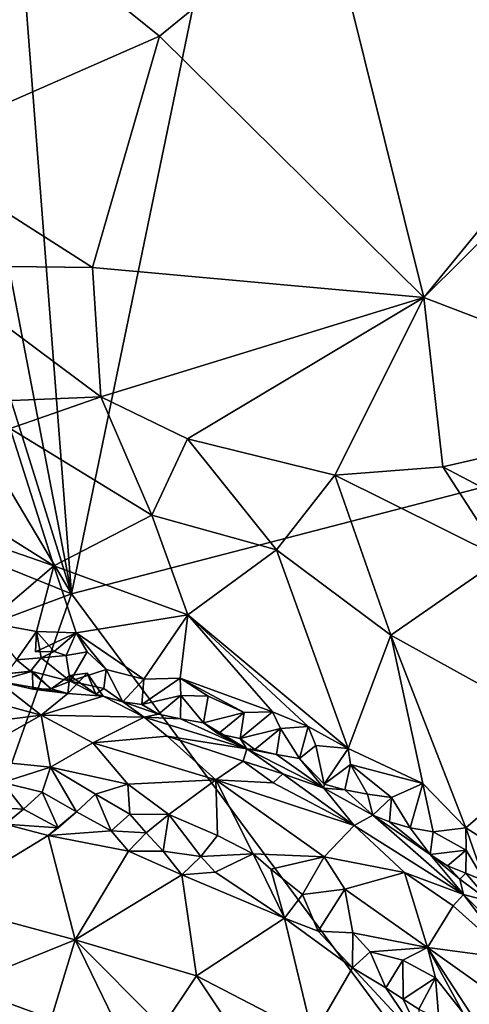
# Model space of a CAD drawing. Units: metres. Extents: x 25.62 to 33.26, y -5.8 to 1.75.
# Drawn here: x 29.64 to 30.15, y -3.53 to -2.42 of the extents above; entities that cross this region are included whole.
import ezdxf

# ---------------------------------------------------------------- set-up
doc = ezdxf.new("R2010")
doc.units = ezdxf.units.M

msp = doc.modelspace()

# ---------------------------------------------------------------- linework, layer by layer
at = {"layer": '1'}
for points in [[(31.7529, -2.5324, -0.2108), (29.9473, -1.8752, -0.1855), (30.9373, -1.4799, -0.1913)], [(29.701, -3.0642, -0.1976), (29.6463, -2.3512, -0.188), (29.9473, -1.8752, -0.1855)], [(29.701, -3.0642, -0.1976), (29.9473, -1.8752, -0.1855), (31.7529, -2.5324, -0.2108)], [(29.5548, -2.236, 0.7005), (29.5128, -2.5598, 0.7154), (29.8008, -2.4339, 0.6678)], [(29.5548, -2.236, 0.7005), (29.8008, -2.4339, 0.6678), (29.988, -2.2806, 0.6258)], [(29.988, -2.2806, 0.6258), (29.8008, -2.4339, 0.6678), (30.0997, -2.7292, 0.6066)], [(29.988, -2.2806, 0.6258), (30.0997, -2.7292, 0.6066), (30.414, -2.3447, 0.528)], [(30.414, -2.3447, 0.528), (30.0997, -2.7292, 0.6066), (30.2785, -2.5519, 0.5592)], [(29.701, -3.0642, -0.1976), (29.5677, -2.3699, -0.1893), (29.6463, -2.3512, -0.188)], [(29.5016, -2.4281, -0.1882), (29.5677, -2.3699, -0.1893), (29.701, -3.0642, -0.1976)], [(29.4313, -2.6101, -0.1894), (29.5016, -2.4281, -0.1882), (29.701, -3.0642, -0.1976)], [(29.8008, -2.4339, 0.6678), (29.5128, -2.5598, 0.7154), (29.725, -2.6951, 0.6798)], [(29.725, -2.6951, 0.6798), (30.0997, -2.7292, 0.6066), (29.8008, -2.4339, 0.6678)], [(29.701, -3.0642, -0.1976), (31.7529, -2.5324, -0.2108), (30.806, -4.5535, -0.2285)], [(29.5349, -2.6931, 0.7067), (29.725, -2.6951, 0.6798), (29.5128, -2.5598, 0.7154)], [(30.2785, -2.5519, 0.5592), (30.0997, -2.7292, 0.6066), (30.4205, -2.8521, 0.5239)], [(29.3371, -2.9173, -0.1896), (29.4313, -2.6101, -0.1894), (29.701, -3.0642, -0.1976)], [(29.5349, -2.6931, 0.7067), (29.5518, -2.849, 0.6837), (29.7345, -2.8415, 0.662)], [(29.5349, -2.6931, 0.7067), (29.7345, -2.8415, 0.662), (29.725, -2.6951, 0.6798)], [(29.725, -2.6951, 0.6798), (29.7345, -2.8415, 0.662), (30.0997, -2.7292, 0.6066)], [(29.7345, -2.8415, 0.662), (29.8323, -2.8891, 0.6362), (30.0997, -2.7292, 0.6066)], [(29.8323, -2.8891, 0.6362), (29.999, -2.9299, 0.6043), (30.0997, -2.7292, 0.6066)], [(30.0997, -2.7292, 0.6066), (29.999, -2.9299, 0.6043), (30.121, -2.9204, 0.5845)], [(30.0997, -2.7292, 0.6066), (30.121, -2.9204, 0.5845), (30.4205, -2.8521, 0.5239)], [(29.7345, -2.8415, 0.662), (29.5518, -2.849, 0.6837), (29.6319, -2.8771, 0.6684)], [(29.7345, -2.8415, 0.662), (29.6319, -2.8771, 0.6684), (29.7921, -2.9752, 0.6161)], [(29.7345, -2.8415, 0.662), (29.7921, -2.9752, 0.6161), (29.8323, -2.8891, 0.6362)], [(30.243, -2.9845, 0.5451), (30.4205, -2.8521, 0.5239), (30.121, -2.9204, 0.5845)], [(29.6319, -2.8771, 0.6684), (29.5454, -2.9475, 0.6556), (29.681, -3.0325, 0.599)], [(29.6319, -2.8771, 0.6684), (29.681, -3.0325, 0.599), (29.7921, -2.9752, 0.6161)], [(29.8323, -2.8891, 0.6362), (29.7921, -2.9752, 0.6161), (29.9329, -3.0143, 0.5904)], [(29.999, -2.9299, 0.6043), (29.8323, -2.8891, 0.6362), (29.9329, -3.0143, 0.5904)], [(29.1111, -3.2846, -0.1935), (29.3371, -2.9173, -0.1896), (29.701, -3.0642, -0.1976)], [(29.999, -2.9299, 0.6043), (30.188, -3.024, 0.5444), (30.121, -2.9204, 0.5845)], [(30.121, -2.9204, 0.5845), (30.188, -3.024, 0.5444), (30.243, -2.9845, 0.5451)], [(29.9329, -3.0143, 0.5904), (30.0624, -3.111, 0.5375), (29.999, -2.9299, 0.6043)], [(29.999, -2.9299, 0.6043), (30.0624, -3.111, 0.5375), (30.188, -3.024, 0.5444)], [(29.5454, -2.9475, 0.6556), (29.5462, -2.9859, 0.6378), (29.681, -3.0325, 0.599)], [(29.681, -3.0325, 0.599), (29.8329, -3.0878, 0.5637), (29.7921, -2.9752, 0.6161)], [(29.7921, -2.9752, 0.6161), (29.8329, -3.0878, 0.5637), (29.9329, -3.0143, 0.5904)], [(29.5462, -2.9859, 0.6378), (29.6059, -3.0964, 0.5592), (29.681, -3.0325, 0.599)], [(29.8329, -3.0878, 0.5637), (30.0142, -3.2388, 0.4876), (29.9329, -3.0143, 0.5904)], [(30.0142, -3.2388, 0.4876), (30.0624, -3.111, 0.5375), (29.9329, -3.0143, 0.5904)], [(30.188, -3.024, 0.5444), (30.0624, -3.111, 0.5375), (30.2681, -3.2246, 0.4348)], [(29.681, -3.0325, 0.599), (29.6059, -3.0964, 0.5592), (29.6616, -3.1069, 0.5511)], [(29.681, -3.0325, 0.599), (29.6616, -3.1069, 0.5511), (29.7063, -3.1083, 0.5506)], [(29.681, -3.0325, 0.599), (29.7063, -3.1083, 0.5506), (29.8329, -3.0878, 0.5637)], [(29.701, -3.0642, -0.1976), (28.835, -5.5144, -0.2194), (29.1111, -3.2846, -0.1935)], [(28.835, -5.5144, -0.2194), (29.701, -3.0642, -0.1976), (30.806, -4.5535, -0.2285)], [(29.7063, -3.1083, 0.5506), (29.7831, -3.1606, 0.52), (29.8329, -3.0878, 0.5637)], [(29.7831, -3.1606, 0.52), (29.824, -3.1596, 0.5195), (29.8329, -3.0878, 0.5637)], [(29.8329, -3.0878, 0.5637), (29.824, -3.1596, 0.5195), (29.9286, -3.1975, 0.5053)], [(29.8329, -3.0878, 0.5637), (29.9286, -3.1975, 0.5053), (29.9687, -3.2143, 0.4983)], [(29.8329, -3.0878, 0.5637), (29.9687, -3.2143, 0.4983), (30.0142, -3.2388, 0.4876)], [(29.6059, -3.0964, 0.5592), (29.6388, -3.1387, 0.5332), (29.6616, -3.1069, 0.5511)], [(29.6388, -3.1387, 0.5332), (29.6668, -3.1364, 0.5307), (29.6616, -3.1069, 0.5511)], [(29.6814, -3.1295, 0.5452), (29.6603, -3.1298, 0.5699), (29.6616, -3.1069, 0.5511)], [(29.7063, -3.1083, 0.5506), (29.6616, -3.1069, 0.5511), (29.6603, -3.1298, 0.5699)], [(29.6603, -3.1298, 0.5699), (29.6814, -3.1295, 0.5452), (29.7063, -3.1083, 0.5506)], [(29.6668, -3.1364, 0.5307), (29.6814, -3.1295, 0.5452), (29.6616, -3.1069, 0.5511)], [(29.6814, -3.1295, 0.5452), (29.695, -3.1339, 0.5306), (29.7063, -3.1083, 0.5506)], [(29.695, -3.1339, 0.5306), (29.7189, -3.1298, 0.5446), (29.7063, -3.1083, 0.5506)], [(29.7063, -3.1083, 0.5506), (29.7404, -3.1497, 0.5291), (29.7831, -3.1606, 0.52)], [(29.7404, -3.1497, 0.5291), (29.7063, -3.1083, 0.5506), (29.7189, -3.1298, 0.5446)], [(30.0142, -3.2388, 0.4876), (30.0986, -3.2787, 0.4612), (30.0624, -3.111, 0.5375)], [(30.0624, -3.111, 0.5375), (30.0986, -3.2787, 0.4612), (30.1471, -3.3287, 0.4341)], [(30.0624, -3.111, 0.5375), (30.1471, -3.3287, 0.4341), (30.2681, -3.2246, 0.4348)], [(29.6547, -3.1515, 0.541), (29.6388, -3.1387, 0.5332), (29.6272, -3.1545, 0.5501)], [(29.6388, -3.1387, 0.5332), (29.6547, -3.1515, 0.541), (29.6668, -3.1364, 0.5307)], [(29.6668, -3.1364, 0.5307), (29.6547, -3.1515, 0.541), (29.6996, -3.1627, 0.5418)], [(29.6668, -3.1364, 0.5307), (29.695, -3.1339, 0.5306), (29.6814, -3.1295, 0.5452)], [(29.695, -3.1339, 0.5306), (29.6668, -3.1364, 0.5307), (29.6996, -3.1627, 0.5418)], [(29.695, -3.1339, 0.5306), (29.6996, -3.1627, 0.5418), (29.7189, -3.1298, 0.5446)], [(29.6996, -3.1627, 0.5418), (29.7404, -3.1497, 0.5291), (29.7189, -3.1298, 0.5446)], [(29.6996, -3.1627, 0.5418), (29.7377, -3.1713, 0.5285), (29.7404, -3.1497, 0.5291)], [(29.7404, -3.1497, 0.5291), (29.7377, -3.1713, 0.5285), (29.7593, -3.1864, 0.535)], [(29.7404, -3.1497, 0.5291), (29.7593, -3.1864, 0.535), (29.7831, -3.1606, 0.52)], [(29.6272, -3.1545, 0.5501), (29.6175, -3.1627, 0.5904), (29.657, -3.1516, 0.5706)], [(29.657, -3.1516, 0.5706), (29.6175, -3.1627, 0.5904), (29.6575, -3.1719, 0.5865)], [(29.6547, -3.1515, 0.541), (29.6272, -3.1545, 0.5501), (29.657, -3.1516, 0.5706)], [(29.6996, -3.1627, 0.5418), (29.6547, -3.1515, 0.541), (29.6781, -3.1717, 0.5743)], [(29.6547, -3.1515, 0.541), (29.657, -3.1516, 0.5706), (29.6781, -3.1717, 0.5743)], [(29.657, -3.1516, 0.5706), (29.6575, -3.1719, 0.5865), (29.6781, -3.1717, 0.5743)], [(29.6781, -3.1717, 0.5743), (29.6972, -3.1769, 0.5939), (29.6991, -3.1565, 0.5702)], [(29.6996, -3.1627, 0.5418), (29.6781, -3.1717, 0.5743), (29.6991, -3.1565, 0.5702)], [(29.6991, -3.1565, 0.5702), (29.6972, -3.1769, 0.5939), (29.7189, -3.1539, 0.5785)], [(29.7189, -3.1539, 0.5785), (29.6972, -3.1769, 0.5939), (29.7371, -3.18, 0.5729)], [(29.7287, -3.1777, 0.545), (29.6991, -3.1565, 0.5702), (29.7189, -3.1539, 0.5785)], [(29.7287, -3.1777, 0.545), (29.6996, -3.1627, 0.5418), (29.6991, -3.1565, 0.5702)], [(29.7287, -3.1777, 0.545), (29.7189, -3.1539, 0.5785), (29.7371, -3.18, 0.5729)], [(29.7593, -3.1864, 0.535), (29.7809, -3.1891, 0.5251), (29.7831, -3.1606, 0.52)], [(29.7831, -3.1606, 0.52), (29.7809, -3.1891, 0.5251), (29.824, -3.1596, 0.5195)], [(29.824, -3.1596, 0.5195), (29.7809, -3.1891, 0.5251), (29.8248, -3.1792, 0.5125)], [(29.824, -3.1596, 0.5195), (29.8248, -3.1792, 0.5125), (29.8559, -3.1798, 0.5111)], [(29.824, -3.1596, 0.5195), (29.8559, -3.1798, 0.5111), (29.8966, -3.1982, 0.504)], [(29.824, -3.1596, 0.5195), (29.8966, -3.1982, 0.504), (29.9286, -3.1975, 0.5053)], [(29.5608, -3.1725, 0.6182), (29.6668, -3.2012, 0.6596), (29.6175, -3.1627, 0.5904)], [(29.6175, -3.1627, 0.5904), (29.6668, -3.2012, 0.6596), (29.6972, -3.1769, 0.5939)], [(29.6575, -3.1719, 0.5865), (29.6175, -3.1627, 0.5904), (29.6972, -3.1769, 0.5939)], [(29.6781, -3.1717, 0.5743), (29.6575, -3.1719, 0.5865), (29.6972, -3.1769, 0.5939)], [(29.7377, -3.1713, 0.5285), (29.6996, -3.1627, 0.5418), (29.7287, -3.1777, 0.545)], [(29.7593, -3.1864, 0.535), (29.7377, -3.1713, 0.5285), (29.7287, -3.1777, 0.545)], [(29.5608, -3.1725, 0.6182), (29.5416, -3.2173, 0.6877), (29.6668, -3.2012, 0.6596)], [(29.6972, -3.1769, 0.5939), (29.6668, -3.2012, 0.6596), (29.7371, -3.18, 0.5729)], [(29.7371, -3.18, 0.5729), (29.6668, -3.2012, 0.6596), (29.7835, -3.2034, 0.6044)], [(29.7371, -3.18, 0.5729), (29.7593, -3.1864, 0.535), (29.7287, -3.1777, 0.545)], [(29.7371, -3.18, 0.5729), (29.7835, -3.2034, 0.6044), (29.7593, -3.1864, 0.535)], [(29.7809, -3.1891, 0.5251), (29.7994, -3.2002, 0.535), (29.8248, -3.1792, 0.5125)], [(29.7994, -3.2002, 0.535), (29.8246, -3.2053, 0.5232), (29.8248, -3.1792, 0.5125)], [(29.8248, -3.1792, 0.5125), (29.8246, -3.2053, 0.5232), (29.8504, -3.2099, 0.5125)], [(29.8248, -3.1792, 0.5125), (29.8504, -3.2099, 0.5125), (29.8559, -3.1798, 0.5111)], [(29.8559, -3.1798, 0.5111), (29.8504, -3.2099, 0.5125), (29.8966, -3.1982, 0.504)], [(29.7994, -3.2002, 0.535), (29.7809, -3.1891, 0.5251), (29.7593, -3.1864, 0.535)], [(29.7994, -3.2002, 0.535), (29.7593, -3.1864, 0.535), (29.7835, -3.2034, 0.6044)], [(29.5416, -3.2173, 0.6877), (29.5803, -3.2504, 0.7189), (29.6668, -3.2012, 0.6596)], [(29.6668, -3.2012, 0.6596), (29.5803, -3.2504, 0.7189), (29.6774, -3.2602, 0.7159)], [(29.6668, -3.2012, 0.6596), (29.6774, -3.2602, 0.7159), (29.7252, -3.2327, 0.6815)], [(29.6668, -3.2012, 0.6596), (29.7252, -3.2327, 0.6815), (29.7835, -3.2034, 0.6044)], [(29.7835, -3.2034, 0.6044), (29.7252, -3.2327, 0.6815), (29.8094, -3.2252, 0.6422)], [(29.8246, -3.2053, 0.5232), (29.7994, -3.2002, 0.535), (29.7835, -3.2034, 0.6044)], [(29.8996, -3.2392, 0.5347), (29.8246, -3.2053, 0.5232), (29.7835, -3.2034, 0.6044)], [(29.7835, -3.2034, 0.6044), (29.8094, -3.2252, 0.6422), (29.8996, -3.2392, 0.5347)], [(29.8246, -3.2053, 0.5232), (29.8996, -3.2392, 0.5347), (29.8504, -3.2099, 0.5125)], [(29.8504, -3.2099, 0.5125), (29.8671, -3.2223, 0.5194), (29.8966, -3.1982, 0.504)], [(29.8671, -3.2223, 0.5194), (29.8921, -3.2276, 0.5074), (29.8966, -3.1982, 0.504)], [(29.8966, -3.1982, 0.504), (29.8921, -3.2276, 0.5074), (29.9286, -3.1975, 0.5053)], [(29.9375, -3.2165, 0.4974), (29.9286, -3.1975, 0.5053), (29.8921, -3.2276, 0.5074)], [(29.9286, -3.1975, 0.5053), (29.9375, -3.2165, 0.4974), (29.9687, -3.2143, 0.4983)], [(29.8504, -3.2099, 0.5125), (29.8996, -3.2392, 0.5347), (29.8671, -3.2223, 0.5194)], [(29.8921, -3.2276, 0.5074), (29.9084, -3.2402, 0.5136), (29.9375, -3.2165, 0.4974)], [(29.9084, -3.2402, 0.5136), (29.933, -3.2459, 0.5007), (29.9375, -3.2165, 0.4974)], [(29.9375, -3.2165, 0.4974), (29.933, -3.2459, 0.5007), (29.9591, -3.2503, 0.4905)], [(29.9375, -3.2165, 0.4974), (29.9591, -3.2503, 0.4905), (29.9687, -3.2143, 0.4983)], [(29.9687, -3.2143, 0.4983), (29.9591, -3.2503, 0.4905), (29.9774, -3.2356, 0.4891)], [(29.9687, -3.2143, 0.4983), (29.9774, -3.2356, 0.4891), (30.0142, -3.2388, 0.4876)], [(29.8094, -3.2252, 0.6422), (29.7252, -3.2327, 0.6815), (29.8644, -3.2744, 0.6763)], [(29.8094, -3.2252, 0.6422), (29.8644, -3.2744, 0.6763), (29.8954, -3.2534, 0.6252)], [(29.8996, -3.2392, 0.5347), (29.8094, -3.2252, 0.6422), (29.8954, -3.2534, 0.6252)], [(29.8671, -3.2223, 0.5194), (29.8996, -3.2392, 0.5347), (29.8921, -3.2276, 0.5074)], [(29.8921, -3.2276, 0.5074), (29.8996, -3.2392, 0.5347), (29.9084, -3.2402, 0.5136)], [(30.1471, -3.3287, 0.4341), (30.2231, -3.377, 0.3997), (30.2681, -3.2246, 0.4348)], [(29.7252, -3.2327, 0.6815), (29.6774, -3.2602, 0.7159), (29.7648, -3.2794, 0.7119)], [(29.7252, -3.2327, 0.6815), (29.7648, -3.2794, 0.7119), (29.8644, -3.2744, 0.6763)], [(29.9774, -3.2356, 0.4891), (29.9591, -3.2503, 0.4905), (29.9868, -3.2794, 0.4944)], [(29.9774, -3.2356, 0.4891), (29.9868, -3.2794, 0.4944), (30.0142, -3.2388, 0.4876)], [(30.0142, -3.2388, 0.4876), (29.9868, -3.2794, 0.4944), (30.0166, -3.2569, 0.4783)], [(30.0142, -3.2388, 0.4876), (30.0166, -3.2569, 0.4783), (30.0986, -3.2787, 0.4612)], [(29.8996, -3.2392, 0.5347), (29.8954, -3.2534, 0.6252), (29.9403, -3.2678, 0.5919)], [(29.9084, -3.2402, 0.5136), (29.8996, -3.2392, 0.5347), (29.933, -3.2459, 0.5007)], [(29.933, -3.2459, 0.5007), (29.8996, -3.2392, 0.5347), (29.9866, -3.2838, 0.5086)], [(29.8996, -3.2392, 0.5347), (29.9403, -3.2678, 0.5919), (29.9866, -3.2838, 0.5086)], [(29.9591, -3.2503, 0.4905), (29.933, -3.2459, 0.5007), (29.9866, -3.2838, 0.5086)], [(29.5803, -3.2504, 0.7189), (29.6231, -3.2774, 0.7336), (29.6774, -3.2602, 0.7159)], [(29.6774, -3.2602, 0.7159), (29.6231, -3.2774, 0.7336), (29.668, -3.2884, 0.7326)], [(29.668, -3.2884, 0.7326), (29.7068, -3.3106, 0.7314), (29.6774, -3.2602, 0.7159)], [(29.6774, -3.2602, 0.7159), (29.7068, -3.3106, 0.7314), (29.7282, -3.2906, 0.7262)], [(29.6774, -3.2602, 0.7159), (29.7282, -3.2906, 0.7262), (29.7648, -3.2794, 0.7119)], [(29.8954, -3.2534, 0.6252), (29.8644, -3.2744, 0.6763), (29.9292, -3.2779, 0.6397)], [(29.8954, -3.2534, 0.6252), (29.9292, -3.2779, 0.6397), (29.9403, -3.2678, 0.5919)], [(29.9591, -3.2503, 0.4905), (29.9866, -3.2838, 0.5086), (29.9868, -3.2794, 0.4944)], [(29.9868, -3.2794, 0.4944), (30.0105, -3.2857, 0.48), (30.0166, -3.2569, 0.4783)], [(30.0166, -3.2569, 0.4783), (30.0105, -3.2857, 0.48), (30.036, -3.2906, 0.4686)], [(30.0166, -3.2569, 0.4783), (30.036, -3.2906, 0.4686), (30.0631, -3.2942, 0.4602)], [(30.0166, -3.2569, 0.4783), (30.0631, -3.2942, 0.4602), (30.0986, -3.2787, 0.4612)], [(29.9403, -3.2678, 0.5919), (29.9292, -3.2779, 0.6397), (30.021, -3.3261, 0.6318)], [(29.9866, -3.2838, 0.5086), (29.9403, -3.2678, 0.5919), (30.021, -3.3261, 0.6318)], [(29.6231, -3.2774, 0.7336), (29.6069, -3.3054, 0.7316), (29.6469, -3.3074, 0.7314)], [(29.6231, -3.2774, 0.7336), (29.6469, -3.3074, 0.7314), (29.668, -3.2884, 0.7326)], [(29.7282, -3.2906, 0.7262), (29.767, -3.3131, 0.729), (29.7648, -3.2794, 0.7119)], [(29.7648, -3.2794, 0.7119), (29.8112, -3.3137, 0.7225), (29.8644, -3.2744, 0.6763)], [(29.7648, -3.2794, 0.7119), (29.767, -3.3131, 0.729), (29.8112, -3.3137, 0.7225)], [(29.8644, -3.2744, 0.6763), (29.8112, -3.3137, 0.7225), (29.8662, -3.3372, 0.7219)], [(29.8644, -3.2744, 0.6763), (29.8662, -3.3372, 0.7219), (29.9065, -3.3579, 0.7253)], [(29.9292, -3.2779, 0.6397), (29.8644, -3.2744, 0.6763), (30.021, -3.3261, 0.6318)], [(29.8644, -3.2744, 0.6763), (29.9065, -3.3579, 0.7253), (29.9871, -3.3614, 0.6972)], [(30.021, -3.3261, 0.6318), (29.8644, -3.2744, 0.6763), (29.9871, -3.3614, 0.6972)], [(30.0105, -3.2857, 0.48), (29.9868, -3.2794, 0.4944), (29.9866, -3.2838, 0.5086)], [(30.0986, -3.2787, 0.4612), (30.0631, -3.2942, 0.4602), (30.0841, -3.3285, 0.4524)], [(30.0841, -3.3285, 0.4524), (30.1101, -3.333, 0.442), (30.0986, -3.2787, 0.4612)], [(30.0986, -3.2787, 0.4612), (30.1101, -3.333, 0.442), (30.1471, -3.3287, 0.4341)], [(29.668, -3.2884, 0.7326), (29.6469, -3.3074, 0.7314), (29.6861, -3.3285, 0.7204)], [(29.668, -3.2884, 0.7326), (29.6861, -3.3285, 0.7204), (29.7068, -3.3106, 0.7314)], [(29.7282, -3.2906, 0.7262), (29.7068, -3.3106, 0.7314), (29.7459, -3.3322, 0.7267)], [(29.7282, -3.2906, 0.7262), (29.7459, -3.3322, 0.7267), (29.767, -3.3131, 0.729)], [(30.0105, -3.2857, 0.48), (29.9866, -3.2838, 0.5086), (30.042, -3.3145, 0.487)], [(30.042, -3.3145, 0.487), (29.9866, -3.2838, 0.5086), (30.021, -3.3261, 0.6318)], [(30.036, -3.2906, 0.4686), (30.0105, -3.2857, 0.48), (30.042, -3.3145, 0.487)], [(30.036, -3.2906, 0.4686), (30.042, -3.3145, 0.487), (30.0631, -3.2942, 0.4602)], [(30.042, -3.3145, 0.487), (30.0609, -3.3219, 0.4676), (30.0631, -3.2942, 0.4602)], [(30.0631, -3.2942, 0.4602), (30.0609, -3.3219, 0.4676), (30.0841, -3.3285, 0.4524)], [(29.6069, -3.3054, 0.7316), (29.626, -3.3245, 0.7156), (29.6469, -3.3074, 0.7314)], [(29.6469, -3.3074, 0.7314), (29.626, -3.3245, 0.7156), (29.6861, -3.3285, 0.7204)], [(29.7068, -3.3106, 0.7314), (29.6861, -3.3285, 0.7204), (29.6748, -3.3373, 0.7072)], [(29.7068, -3.3106, 0.7314), (29.6748, -3.3373, 0.7072), (29.7459, -3.3322, 0.7267)], [(29.767, -3.3131, 0.729), (29.7459, -3.3322, 0.7267), (29.7858, -3.3344, 0.7291)], [(29.767, -3.3131, 0.729), (29.7858, -3.3344, 0.7291), (29.8112, -3.3137, 0.7225)], [(29.7858, -3.3344, 0.7291), (29.8047, -3.3552, 0.7245), (29.8112, -3.3137, 0.7225)], [(29.8112, -3.3137, 0.7225), (29.8047, -3.3552, 0.7245), (29.8473, -3.3612, 0.7293)], [(29.8112, -3.3137, 0.7225), (29.8473, -3.3612, 0.7293), (29.8662, -3.3372, 0.7219)], [(30.021, -3.3261, 0.6318), (30.1446, -3.4039, 0.5879), (30.042, -3.3145, 0.487)], [(30.042, -3.3145, 0.487), (30.1446, -3.4039, 0.5879), (30.1067, -3.3588, 0.4579)], [(30.0609, -3.3219, 0.4676), (30.042, -3.3145, 0.487), (30.1067, -3.3588, 0.4579)], [(29.5495, -3.4133, 0.6001), (29.6748, -3.3373, 0.7072), (29.626, -3.3245, 0.7156)], [(29.626, -3.3245, 0.7156), (29.6748, -3.3373, 0.7072), (29.6861, -3.3285, 0.7204)], [(30.021, -3.3261, 0.6318), (29.9871, -3.3614, 0.6972), (30.0777, -3.3792, 0.6543)], [(30.0777, -3.3792, 0.6543), (30.1446, -3.4039, 0.5879), (30.021, -3.3261, 0.6318)], [(30.0841, -3.3285, 0.4524), (30.0609, -3.3219, 0.4676), (30.1067, -3.3588, 0.4579)], [(29.6748, -3.3373, 0.7072), (29.5495, -3.4133, 0.6001), (29.7055, -3.4553, 0.58)], [(29.7459, -3.3322, 0.7267), (29.6748, -3.3373, 0.7072), (29.7658, -3.3551, 0.7157)], [(29.7055, -3.4553, 0.58), (29.7658, -3.3551, 0.7157), (29.6748, -3.3373, 0.7072)], [(29.7459, -3.3322, 0.7267), (29.7658, -3.3551, 0.7157), (29.7858, -3.3344, 0.7291)], [(29.7858, -3.3344, 0.7291), (29.7658, -3.3551, 0.7157), (29.8047, -3.3552, 0.7245)], [(29.8662, -3.3372, 0.7219), (29.8473, -3.3612, 0.7293), (29.9065, -3.3579, 0.7253)], [(30.1101, -3.333, 0.442), (30.0841, -3.3285, 0.4524), (30.1067, -3.3588, 0.4579)], [(30.1101, -3.333, 0.442), (30.1067, -3.3588, 0.4579), (30.1475, -3.354, 0.4292)], [(30.1471, -3.3287, 0.4341), (30.1101, -3.333, 0.442), (30.1475, -3.354, 0.4292)], [(30.1475, -3.354, 0.4292), (30.1683, -3.3884, 0.4209), (30.1471, -3.3287, 0.4341)], [(30.1471, -3.3287, 0.4341), (30.1683, -3.3884, 0.4209), (30.2231, -3.377, 0.3997)], [(29.7658, -3.3551, 0.7157), (29.7055, -3.4553, 0.58), (29.826, -3.3818, 0.7127)], [(29.7658, -3.3551, 0.7157), (29.826, -3.3818, 0.7127), (29.8047, -3.3552, 0.7245)], [(29.8047, -3.3552, 0.7245), (29.826, -3.3818, 0.7127), (29.8473, -3.3612, 0.7293)], [(29.826, -3.3818, 0.7127), (29.8635, -3.3786, 0.7262), (29.8473, -3.3612, 0.7293)], [(29.8473, -3.3612, 0.7293), (29.8635, -3.3786, 0.7262), (29.9065, -3.3579, 0.7253)], [(29.8635, -3.3786, 0.7262), (29.942, -3.4308, 0.7253), (29.9065, -3.3579, 0.7253)], [(29.942, -3.4308, 0.7253), (29.9266, -3.3754, 0.728), (29.9065, -3.3579, 0.7253)], [(29.9266, -3.3754, 0.728), (29.9871, -3.3614, 0.6972), (29.9065, -3.3579, 0.7253)], [(30.1067, -3.3588, 0.4579), (30.1263, -3.3717, 0.4591), (30.1475, -3.354, 0.4292)], [(30.1446, -3.4039, 0.5879), (30.1405, -3.3868, 0.4952), (30.1067, -3.3588, 0.4579)], [(30.1405, -3.3868, 0.4952), (30.1263, -3.3717, 0.4591), (30.1067, -3.3588, 0.4579)], [(30.1263, -3.3717, 0.4591), (30.1473, -3.38, 0.4401), (30.1475, -3.354, 0.4292)], [(30.1473, -3.38, 0.4401), (30.1683, -3.3884, 0.4209), (30.1475, -3.354, 0.4292)], [(29.9266, -3.3754, 0.728), (29.9625, -3.4039, 0.7312), (29.9871, -3.3614, 0.6972)], [(29.9871, -3.3614, 0.6972), (29.9625, -3.4039, 0.7312), (30.0104, -3.3981, 0.7139)], [(29.9871, -3.3614, 0.6972), (30.0104, -3.3981, 0.7139), (30.0777, -3.3792, 0.6543)], [(30.1263, -3.3717, 0.4591), (30.1405, -3.3868, 0.4952), (30.1473, -3.38, 0.4401)], [(29.826, -3.3818, 0.7127), (29.7055, -3.4553, 0.58), (29.8426, -3.496, 0.5986)], [(29.8635, -3.3786, 0.7262), (29.826, -3.3818, 0.7127), (29.942, -3.4308, 0.7253)], [(29.826, -3.3818, 0.7127), (29.8426, -3.496, 0.5986), (29.942, -3.4308, 0.7253)], [(29.9266, -3.3754, 0.728), (29.942, -3.4308, 0.7253), (29.9625, -3.4039, 0.7312)], [(30.0777, -3.3792, 0.6543), (30.0104, -3.3981, 0.7139), (30.104, -3.4638, 0.7117)], [(30.0777, -3.3792, 0.6543), (30.1329, -3.4167, 0.6448), (30.1446, -3.4039, 0.5879)], [(30.0777, -3.3792, 0.6543), (30.104, -3.4638, 0.7117), (30.1329, -3.4167, 0.6448)], [(30.1473, -3.38, 0.4401), (30.1405, -3.3868, 0.4952), (30.1742, -3.4121, 0.4422)], [(30.1683, -3.3884, 0.4209), (30.1473, -3.38, 0.4401), (30.1742, -3.4121, 0.4422)], [(30.1405, -3.3868, 0.4952), (30.1446, -3.4039, 0.5879), (30.1742, -3.4121, 0.4422)], [(29.9625, -3.4039, 0.7312), (29.942, -3.4308, 0.7253), (29.98, -3.4454, 0.7295)], [(29.9625, -3.4039, 0.7312), (29.98, -3.4454, 0.7295), (30.0104, -3.3981, 0.7139)], [(30.0104, -3.3981, 0.7139), (29.98, -3.4454, 0.7295), (30.0194, -3.4474, 0.7331)], [(30.0104, -3.3981, 0.7139), (30.0194, -3.4474, 0.7331), (30.104, -3.4638, 0.7117)], [(30.1446, -3.4039, 0.5879), (30.1329, -3.4167, 0.6448), (30.1999, -3.4769, 0.6385)], [(30.1742, -3.4121, 0.4422), (30.1446, -3.4039, 0.5879), (30.2483, -3.5073, 0.5725)], [(30.1446, -3.4039, 0.5879), (30.1999, -3.4769, 0.6385), (30.2483, -3.5073, 0.5725)], [(29.5495, -3.4133, 0.6001), (29.5763, -3.5071, 0.5111), (29.7055, -3.4553, 0.58)], [(30.1329, -3.4167, 0.6448), (30.104, -3.4638, 0.7117), (30.1999, -3.4769, 0.6385)], [(29.942, -3.4308, 0.7253), (29.8426, -3.496, 0.5986), (29.974, -3.5641, 0.6155)], [(29.942, -3.4308, 0.7253), (29.974, -3.5641, 0.6155), (30.0191, -3.4871, 0.7219)], [(29.98, -3.4454, 0.7295), (29.942, -3.4308, 0.7253), (30.0191, -3.4871, 0.7219)], [(29.98, -3.4454, 0.7295), (30.0191, -3.4871, 0.7219), (30.0194, -3.4474, 0.7331)], [(30.0194, -3.4474, 0.7331), (30.0191, -3.4871, 0.7219), (30.0389, -3.4688, 0.7321)], [(30.0194, -3.4474, 0.7331), (30.0389, -3.4688, 0.7321), (30.104, -3.4638, 0.7117)], [(29.5763, -3.5071, 0.5111), (29.6782, -3.5445, 0.4974), (29.7055, -3.4553, 0.58)], [(29.7055, -3.4553, 0.58), (29.6782, -3.5445, 0.4974), (29.7608, -3.5693, 0.5058)], [(29.7055, -3.4553, 0.58), (29.7608, -3.5693, 0.5058), (29.8037, -3.5541, 0.5319)], [(29.7055, -3.4553, 0.58), (29.8037, -3.5541, 0.5319), (29.8426, -3.496, 0.5986)], [(30.0389, -3.4688, 0.7321), (30.0191, -3.4871, 0.7219), (30.0567, -3.5095, 0.7257)], [(30.0389, -3.4688, 0.7321), (30.076, -3.4784, 0.7288), (30.104, -3.4638, 0.7117)], [(30.0389, -3.4688, 0.7321), (30.0567, -3.5095, 0.7257), (30.076, -3.4784, 0.7288)], [(30.076, -3.4784, 0.7288), (30.1128, -3.4983, 0.7239), (30.104, -3.4638, 0.7117)], [(30.1128, -3.4983, 0.7239), (30.1437, -3.5373, 0.7269), (30.104, -3.4638, 0.7117)], [(30.104, -3.4638, 0.7117), (30.229, -3.5528, 0.6823), (30.1999, -3.4769, 0.6385)], [(30.104, -3.4638, 0.7117), (30.1437, -3.5373, 0.7269), (30.1827, -3.5846, 0.7286)], [(30.104, -3.4638, 0.7117), (30.1827, -3.5846, 0.7286), (30.229, -3.5528, 0.6823)], [(30.076, -3.4784, 0.7288), (30.0567, -3.5095, 0.7257), (30.0763, -3.5225, 0.7269)], [(30.076, -3.4784, 0.7288), (30.0763, -3.5225, 0.7269), (30.1128, -3.4983, 0.7239)], [(30.0191, -3.4871, 0.7219), (29.974, -3.5641, 0.6155), (30.1018, -3.5764, 0.7093)], [(30.0567, -3.5095, 0.7257), (30.0191, -3.4871, 0.7219), (30.1018, -3.5764, 0.7093)], [(29.8426, -3.496, 0.5986), (29.8037, -3.5541, 0.5319), (29.9411, -3.6435, 0.537)], [(29.8426, -3.496, 0.5986), (29.9411, -3.6435, 0.537), (29.974, -3.5641, 0.6155)], [(30.0763, -3.5225, 0.7269), (30.0939, -3.5338, 0.7292), (30.1128, -3.4983, 0.7239)], [(30.1128, -3.4983, 0.7239), (30.0939, -3.5338, 0.7292), (30.1168, -3.5445, 0.7306)], [(30.1128, -3.4983, 0.7239), (30.1168, -3.5445, 0.7306), (30.1437, -3.5373, 0.7269)], [(29.5763, -3.5071, 0.5111), (29.6059, -3.5581, 0.479), (29.6782, -3.5445, 0.4974)], [(30.0567, -3.5095, 0.7257), (30.1018, -3.5764, 0.7093), (30.0763, -3.5225, 0.7269)], [(30.0763, -3.5225, 0.7269), (30.1018, -3.5764, 0.7093), (30.0939, -3.5338, 0.7292)]]:
    msp.add_3dface(points, dxfattribs=at)

doc.saveas('drawing.dxf')
